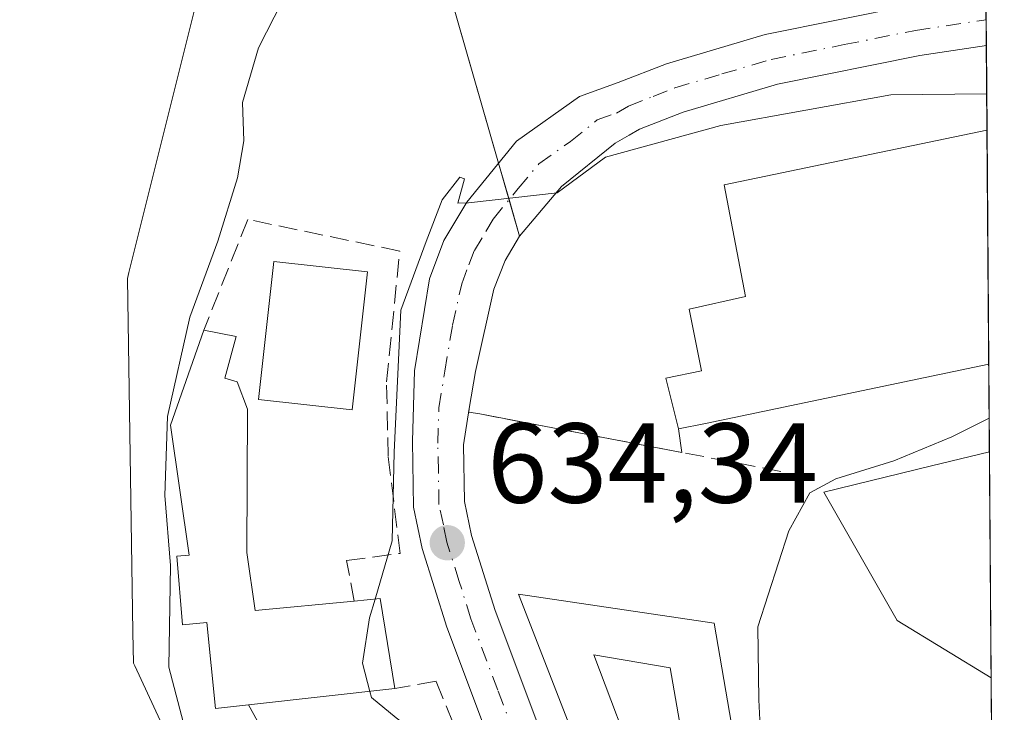
# Model space of a CAD drawing. Units: metres. Extents: x 549575 to 553028, y 4712408 to 4714755.
# Drawn here: x 552925 to 553012, y 4712590 to 4712651 of the extents above; entities that cross this region are included whole.
import ezdxf

# ---------------------------------------------------------------- set-up
doc = ezdxf.new("R2010")
doc.units = ezdxf.units.M
doc.header["$MEASUREMENT"] = 0
doc.linetypes.add('DGN Style 3', pattern=[2.307223458686699, 1.648016756204785, -0.6592067024819142])
doc.linetypes.add('DGN Style 4', pattern=[2.6384748266838614, 1.318413404963828, -0.6592067024819142, 0.001648016756204785, -0.6592067024819142])
for name, color, linetype, lineweight in [('Agrupación de edificios CxS', 7, 'Continuous', 0), ('Carretera de calzada única Cxs', 7, 'Continuous', 13), ('Carretera de calzada única eje', 7, 'DGN Style 4', 0), ('Comarca CxS', 21, 'Continuous', 0), ('Comunidad Autónoma CxS', 142, 'Continuous', 0), ('Cultivos herbáceos CxS', 92, 'Continuous', 0), ('Cultivos leñosos CxS', 92, 'Continuous', 0), ('Curva de nivel normal', 30, 'Continuous', 0), ('Edificación Cxs', 1, 'Continuous', 13), ('Edificación industrial Cxs', 135, 'Continuous', 13), ('Municipio CxS', 4, 'Continuous', 0), ('Muro lineal', 1, 'DGN Style 3', 13), ('Núcleo urbano CxS', 7, 'Continuous', 0), ('Obra de contención lineal', 1, 'DGN Style 3', 13), ('Provincia CxS', 1, 'Continuous', 0), ('Punto de cota en terreno', 7, 'Continuous', 0), ('Rótulo de punto de cota en terreno', 7, 'Continuous', 0)]:
    doc.layers.add(name, color=color, linetype=linetype, lineweight=lineweight)
doc.styles.add('Style-Arial', font='txt')

# ---------------------------------------------------------------- blocks, each defined once
blk = doc.blocks.new('5PATER')
at = {"layer": 'Punto de cota en terreno', "linetype": 'Continuous', "lineweight": 0}
h = blk.add_hatch(color=51, dxfattribs=at)
edge = h.paths.add_edge_path()
edge.add_ellipse((0, 0), major_axis=(-0.1095731443231308, -0.1110710700762829), ratio=0.9994222409660322, start_angle=0, end_angle=360)
blk = doc.blocks.new('*U22')
at = {"layer": 'Carretera de calzada única Cxs', "color": 7, "linetype": 'Continuous', "lineweight": 13}
for points in [[(553009.1801000005, 4712505.1601, 631.5632999999943), (553005.8901000004, 4712510.790100001, 632.0586000000039), (552995.1300999997, 4712529.9101, 633.4135999999999), (552989.4501, 4712541.110099999, 633.4787999999971), (552975.0000999998, 4712568.020099999, 634.6597000000038), (552967.4200999998, 4712584.9001, 634.341499999995), (552962.6001000004, 4712597.7501, 634.4404000000068), (552960.4301000005, 4712604.690099999, 635.3306000000011), (552959.6601, 4712608.3201, 635.5681000000042), (552959.5500999996, 4712614.140100001, 635.468599999993), (552959.7401000002, 4712620.350099999, 635.7051999999967), (552961.0701000001, 4712628.460100001, 636.0271999999968), (552962.3201000001, 4712631.8301, 636.680600000007), (552964.3501000004, 4712635.210100001, 636.2569999999978), (552968.7301000003, 4712640.600099999, 635.3457999999955), (552974.2901, 4712644.520099999, 635.5690000000031), (552977.7001, 4712645.7501, 635.5938000000025), (552981.9700999996, 4712647.420100001, 635.6955000000017), (552990.6601, 4712649.9901, 636.0103999999993), (553003.5201000003, 4712652.5801, 636.3684000000068)], [(553010.1227000002, 4712653.571799999, 636.9673999999941), (553010.1573000001, 4712649.0316, 636.2902999999933), (553004.3000999996, 4712648.1501, 636.0020999999979), (552991.7401000002, 4712645.620100001, 635.5953000000009), (552983.4301000005, 4712643.1601, 635.3755999999995), (552979.5900999998, 4712641.6601, 635.281799999997), (552978.6700999998, 4712641.130100001, 635.2332000000024), (552977.4200999998, 4712640.420100001, 635.1692999999941), (552972.6901000004, 4712636.600099999, 635.013300000006), (552969.0100999996, 4712632.2301, 634.8729000000021), (552967.7301000003, 4712630.0701, 634.8313999999956), (552966.7401000002, 4712627.550100001, 634.7831000000006), (552965.1101000002, 4712620.290100001, 634.6992000000029), (552964.5701000001, 4712617.020099999, 634.6671999999963), (552964.0500999996, 4712613.8201, 634.5843000000023), (552964.1501000002, 4712608.8301, 634.5089000000007), (552964.7801000001, 4712605.8201, 634.4354000000021), (552966.8501000004, 4712599.210100001, 634.3055000000022), (552971.5800999999, 4712586.610099999, 634.1251000000047)]]:
    blk.add_polyline3d(points, dxfattribs=at)

msp = doc.modelspace()

# ---------------------------------------------------------------- linework, layer by layer
at = {"layer": 'Agrupación de edificios CxS', "color": 7, "linetype": 'Continuous', "lineweight": 0, "extrusion": (0.06242810429688093, -0.2168080574753554, 0.974216094102156), "elevation": -986598.3520187193, "flags": 128}
msp.add_lwpolyline([(1835362.361953845, 4262957.301791148), (1835362.361953846, 4262988.78657289)], dxfattribs=at)
at = {"layer": 'Agrupación de edificios CxS', "color": 7, "linetype": 'Continuous', "lineweight": 0, "extrusion": (0.001259165739558348, -0.1652418538792368, 0.9862522721029308), "elevation": -777403.0709492007, "flags": 128}
msp.add_lwpolyline([(588904.0959849117, 4643679.653071083), (588904.0959849115, 4643677.351057717)], dxfattribs=at)
at = {"layer": 'Agrupación de edificios CxS', "color": 7, "linetype": 'Continuous', "lineweight": 0, "extrusion": (0.0009877488138840661, -0.1296006341524303, 0.9915657819729202), "elevation": -609585.1442173761, "flags": 128}
msp.add_lwpolyline([(588910.42015652, 4668671.478985861), (588910.4201565201, 4668669.189711698)], dxfattribs=at)
at = {"layer": 'Agrupación de edificios CxS', "color": 7, "linetype": 'Continuous', "lineweight": 0, "extrusion": (-0.001221826713402903, 0.1600678591805387, 0.9871052565946763), "elevation": 754296.0444743286, "flags": 128}
msp.add_lwpolyline([(-588965.4957207278, -4647476.590164124), (-588965.4957207278, -4647469.011724162)], dxfattribs=at)
at = {"layer": 'Agrupación de edificios CxS', "color": 7, "linetype": 'Continuous', "lineweight": 0, "extrusion": (-0.0003173490771369476, 0.0415693038032374, 0.9991355725180029), "elevation": 196362.6833967899, "flags": 128}
msp.add_lwpolyline([(-588970.3789456701, -4704186.080725266), (-588970.3789456701, -4704165.431474298)], dxfattribs=at)
at = {"layer": 'Agrupación de edificios CxS', "color": 7, "linetype": 'Continuous', "lineweight": 0, "extrusion": (0.02491345686286806, -0.08652125665232319, 0.9959384478041026), "elevation": -393334.3031008281, "flags": 128}
msp.add_lwpolyline([(1835379.627111368, 4357909.670190372), (1835379.627111368, 4357913.034373914)], dxfattribs=at)
at = {"layer": 'Agrupación de edificios CxS', "color": 7, "linetype": 'Continuous', "lineweight": 0, "extrusion": (0.01632272841906184, -0.05668784662576727, 0.9982585119005454), "elevation": -257489.2428111366, "flags": 128}
msp.add_lwpolyline([(1835357.18056713, 4368047.730388152), (1835357.18056713, 4368051.081744264)], dxfattribs=at)
at = {"layer": 'Agrupación de edificios CxS', "color": 7, "linetype": 'Continuous', "lineweight": 0, "extrusion": (-0.2044456355389522, 0.9788680025439351, 0.004406325535045287), "elevation": 4499976.082887993, "flags": 128}
msp.add_lwpolyline([(-1504813.545811368, -19190.18401749992), (-1504793.204055267, -19189.86491440209), (-1504788.036265088, -19191.38172912719)], dxfattribs=at)
at = {"layer": 'Agrupación de edificios CxS', "color": 7, "linetype": 'Continuous', "lineweight": 0, "extrusion": (0.02814556278574451, -0.00457369013424925, 0.9995933716537088), "elevation": -5356.151114461758, "flags": 128}
msp.add_lwpolyline([(4740294.271136736, 210017.677099087), (4740294.271136736, 210018.6625537543)], dxfattribs=at)
at = {"layer": 'Agrupación de edificios CxS', "color": 7, "linetype": 'Continuous', "lineweight": 0, "extrusion": (-0.18717935299209, -0.9823210196216111, 0.003050282449415713), "elevation": -4732804.071620433, "flags": 128}
msp.add_lwpolyline([(-338898.333732547, 15071.31730979885), (-338905.5237864648, 15070.57110632743), (-338916.4675060111, 15071.08910873723)], dxfattribs=at)
at = {"layer": 'Agrupación de edificios CxS', "color": 7, "linetype": 'Continuous', "lineweight": 0, "extrusion": (-0.4225697535894553, -0.08663563983651038, 0.9021801756087668), "elevation": -641380.5447872982, "flags": 128}
msp.add_lwpolyline([(-4505525.141781009, 1342912.611948653), (-4505525.141781008, 1342909.907707123)], dxfattribs=at)
at = {"layer": 'Agrupación de edificios CxS', "color": 7, "linetype": 'Continuous', "lineweight": 0, "extrusion": (0.06696280535162585, -0.4732585985550911, 0.8783747956271922), "elevation": -2192697.736663917, "flags": 128}
msp.add_lwpolyline([(1207755.447017212, 4030872.888407619), (1207755.447017212, 4030870.504170072)], dxfattribs=at)
at = {"layer": 'Agrupación de edificios CxS', "color": 7, "linetype": 'Continuous', "lineweight": 0}
msp.add_polyline3d([(553009.9243000001, 4712679.5529, 643.892399999997), (553010.3715000004, 4712620.920299999, 638.3619000000035), (552990.4600999998, 4712616.7601, 638.6809000000068), (552985.4001000002, 4712615.710100001, 637.1640999999945), (552983.0100999996, 4712615.220100001, 635.9976000000024), (552983.3035000004, 4712613.146500001, 634.8579999999929), (552976.2401000002, 4712614.4901, 634.1117999999988), (552965.4901000002, 4712616.540100001, 634.6297999999952), (552964.5177999996, 4712616.698100001, 634.6579000000056), (552964.5701000001, 4712617.020099999, 634.6671999999963), (552965.1101000002, 4712620.290100001, 634.6992000000029), (552966.7401000002, 4712627.550100001, 634.7831000000006), (552967.7301000003, 4712630.0701, 634.8313999999956), (552969.0100999996, 4712632.2301, 634.8729000000021), (552958.6700999998, 4712668.140100001, 642.476999999999), (552965.3501000004, 4712672.270099999, 645.2146999999968), (552969.4901000002, 4712671.3201, 642.7167999999947), (552985.0800999999, 4712679.280099999, 640.7076999999991), (552992.7200999996, 4712683.090100001, 642.795299999998), (552998.2701000003, 4712681.2401, 645.6500999999989)], close=True, dxfattribs=at)
msp.add_polyline3d([(552964.5177999996, 4712616.698100001, 634.6579000000056), (552964.5701000001, 4712617.020099999, 634.6671999999963), (552965.1101000002, 4712620.290100001, 634.6992000000029), (552966.7401000002, 4712627.550100001, 634.7831000000006), (552967.7301000003, 4712630.0701, 634.8313999999956), (552969.0100999996, 4712632.2301, 634.8729000000021)], dxfattribs=at)
at = {"layer": 'Carretera de calzada única Cxs', "color": 7, "linetype": 'Continuous', "lineweight": 13, "extrusion": (0.001127276782298172, -0.1474945846780593, 0.9890622208626225), "elevation": -693837.485441257, "flags": 128}
msp.add_lwpolyline([(589010.9539478372, 4656885.217531287), (589010.9539478372, 4656880.626988342)], dxfattribs=at)
at = {"layer": 'Carretera de calzada única Cxs', "color": 7, "linetype": 'Continuous', "lineweight": 13}
for points in [[(553011.2832000004, 4712501.570900001, 631.353099999993), (553009.1801000005, 4712505.1601, 631.5632999999943), (553005.8901000004, 4712510.790100001, 632.0586000000039), (552995.1300999997, 4712529.9101, 633.4135999999999), (552989.4501, 4712541.110099999, 633.4787999999971), (552975.0000999998, 4712568.020099999, 634.6597000000038), (552967.4200999998, 4712584.9001, 634.341499999995), (552962.6001000004, 4712597.7501, 634.4404000000068), (552960.4301000005, 4712604.690099999, 635.3306000000011), (552959.6601, 4712608.3201, 635.5681000000042), (552959.5500999996, 4712614.140100001, 635.468599999993), (552959.7401000002, 4712620.350099999, 635.7051999999967), (552961.0701000001, 4712628.460100001, 636.0271999999968), (552962.3201000001, 4712631.8301, 636.680600000007), (552964.3501000004, 4712635.210100001, 636.2569999999978), (552968.7301000003, 4712640.600099999, 635.3457999999955), (552974.2901, 4712644.520099999, 635.5690000000031), (552977.7001, 4712645.7501, 635.5938000000025), (552981.9700999996, 4712647.420100001, 635.6955000000017), (552990.6601, 4712649.9901, 636.0103999999993), (553003.5201000003, 4712652.5801, 636.3684000000068), (553006.5900999998, 4712653.040100001, 636.6909000000014), (553010.1227000002, 4712653.571799999, 636.9673999999941)], [(553010.1573999999, 4712649.0316, 636.2902999999933), (553004.3000999996, 4712648.1501, 636.0020999999979), (552991.7401000002, 4712645.620100001, 635.5953000000009), (552983.4301000005, 4712643.1601, 635.3755999999995), (552979.5900999998, 4712641.6601, 635.281799999997), (552978.6700999998, 4712641.130100001, 635.2332000000024), (552977.4200999998, 4712640.420100001, 635.1692999999941), (552972.6901000004, 4712636.600099999, 635.013300000006), (552969.0100999996, 4712632.2301, 634.8729000000021), (552967.7301000003, 4712630.0701, 634.8313999999956), (552966.7401000002, 4712627.550100001, 634.7831000000006), (552965.1101000002, 4712620.290100001, 634.6992000000029), (552964.5701000001, 4712617.020099999, 634.6671999999963), (552964.0500999996, 4712613.8201, 634.5843000000023), (552964.1501000002, 4712608.8301, 634.5089000000007), (552964.7801000001, 4712605.8201, 634.4354000000021), (552966.8501000004, 4712599.210100001, 634.3055000000022), (552971.5800999999, 4712586.610099999, 634.1251000000047), (552979.0401, 4712570.0101, 633.193299999999), (552993.4301000005, 4712543.190099999, 634.9400000000023), (552999.0900999998, 4712532.050100001, 631.604800000001), (553010.8086999999, 4712511.806100001, 631.3032999999997)]]:
    msp.add_polyline3d(points, dxfattribs=at)
at = {"layer": 'Carretera de calzada única eje', "color": 7, "linetype": 'DGN Style 4', "lineweight": 0}
msp.add_polyline3d([(552969.5000999998, 4712585.7501, 634.1938999999984), (552967.0900999998, 4712592.1801, 634.2305999999953), (552964.7200999996, 4712598.4801, 634.3837000000058), (552963.6901000004, 4712601.780099999, 634.4281999999948), (552962.6001000004, 4712605.2501, 634.533500000005), (552962.2901, 4712606.7601, 634.6373000000021), (552961.9001000002, 4712608.5701, 634.7869999999966), (552961.8501000004, 4712611.4801, 634.7976999999955), (552961.8000999996, 4712613.9801, 634.8426999999938), (552961.8901000004, 4712617.0801, 634.8874000000069), (552962.4200999998, 4712620.3201, 634.8141999999935), (552963.0900999998, 4712624.370100001, 634.8874000000069), (552963.9001000002, 4712628.0001, 635.0929999999935), (552964.5301000001, 4712629.690099999, 635.4152999999933), (552965.0201000003, 4712630.950099999, 635.5641000000032), (552966.0401, 4712632.640100001, 635.493100000007), (552966.6801000005, 4712633.720100001, 635.3080000000045), (552968.8701, 4712636.4101, 635.1006000000052), (552970.7100999998, 4712638.600099999, 635.1860000000015), (552973.4901000002, 4712640.5601, 635.2523999999976), (552975.8501000004, 4712642.470100001, 635.3806999999942), (552977.5401, 4712643.0701, 635.4174000000058), (552978.6201, 4712643.690099999, 635.452900000004), (552980.7801000001, 4712644.540100001, 635.5002999999997), (552982.7001, 4712645.290100001, 635.5445999999939), (552986.8501000004, 4712646.520099999, 635.6634999999952), (552991.2001, 4712647.800100001, 635.8607000000047), (552997.6300999997, 4712649.100099999, 636.005999999994), (553003.9101, 4712650.360099999, 636.1935999999987), (553010.1399999997, 4712651.3014, 636.5869999999995)], dxfattribs=at)
at = {"layer": 'Comarca CxS', "color": 21, "linetype": 'Continuous', "lineweight": 0, "flags": 128}
msp.add_lwpolyline([(550430.9247022914, 4714736.186429935), (552670.7591063444, 4714752.583115425), (552994.0800003983, 4714754.949982815), (552994.6723631434, 4714677.358178128), (553011.7400003984, 4712441.719982841), (550769.7695318408, 4712425.32624034)], dxfattribs=at)
at = {"layer": 'Comunidad Autónoma CxS', "color": 142, "linetype": 'Continuous', "lineweight": 0, "flags": 128}
msp.add_lwpolyline([(550430.9247022914, 4714736.186429935), (552670.7591063444, 4714752.583115425), (552994.0800003983, 4714754.949982815), (552994.6723631434, 4714677.358178128), (553011.7400003984, 4712441.719982841), (550769.7695318408, 4712425.32624034)], dxfattribs=at)
at = {"layer": 'Cultivos herbáceos CxS', "color": 92, "linetype": 'Continuous', "lineweight": 0}
for points in [[(552955.2934999998, 4712531.833100001, 643.2244999999966), (552967.2789000003, 4712528.3191, 640.1640000000043), (552969.9584999997, 4712537.448100001, 638.5109999999986), (552970.3629000001, 4712538.825099999, 637.959400000007), (552968.6353000002, 4712541.2981, 638.886599999998), (552965.6645000001, 4712545.5507, 639.7222000000038), (552942.0395000001, 4712579.380100001, 640.627800000002), (552941.9681000002, 4712579.4825, 640.6178999999975), (552935.0734999999, 4712594.323899999, 642.6738999999943), (552934.9637000002, 4712594.5601, 642.6833000000044), (552934.9203000005, 4712597.309699999, 642.5225000000064), (552934.4269000003, 4712628.4913, 642.7491000000009), (552934.5588999996, 4712629.021500001, 642.7369999999937), (552941.2713000001, 4712655.9713, 642.5139999999956), (552948.0327000003, 4712660.1097, 642.2670999999973), (552958.6700999998, 4712668.140100001, 642.3680000000022), (552965.3501000004, 4712672.270099999, 642.2811999999976), (552968.3888999998, 4712672.5726, 641.8368000000046), (552976.4358999999, 4712677.499500001, 642.8708999999944), (552992.2883000001, 4712684.1755, 643.1315999999933), (552996.8997, 4712686.117500001, 643.4904999999999), (553009.8938999996, 4712683.536599999, 643.5130999999965)], [(552941.2713000001, 4712655.9713, 642.5139999999956), (552934.5588999996, 4712629.021500001, 642.7369999999937), (552934.4269000003, 4712628.4913, 642.7491000000009), (552934.9203000005, 4712597.309699999, 642.5225000000064), (552934.9637000002, 4712594.5601, 642.6833000000044), (552935.0734999999, 4712594.323899999, 642.6738999999943), (552941.9681000002, 4712579.4825, 640.6178999999975), (552942.0395000001, 4712579.380100001, 640.627800000002), (552965.6645000001, 4712545.5507, 639.7222000000038), (552968.6353000002, 4712541.2981, 638.886599999998), (552970.3629000001, 4712538.825099999, 637.959400000007), (552969.9584999997, 4712537.448100001, 638.5109999999986), (552967.2789000003, 4712528.3191, 640.1640000000043), (552955.2934999998, 4712531.833100001, 643.2244999999966), (552917.6743000001, 4712542.7415, 648.9072000000015), (552922.9423000002, 4712524.689900001, 648.0240999999951), (552917.6749, 4712511.9025, 649.2253999999957), (552907.5207000002, 4712501.3715, 649.9369000000006)]]:
    msp.add_polyline3d(points, dxfattribs=at)
at = {"layer": 'Cultivos leñosos CxS', "color": 92, "linetype": 'Continuous', "lineweight": 0, "extrusion": (0.001331264037002244, -0.174438476817868, 0.9846671750096709), "elevation": -820705.498949324, "flags": 128}
msp.add_lwpolyline([(588958.5815711307, 4636174.545354192), (588958.5815711308, 4636154.304423155)], dxfattribs=at)
at = {"layer": 'Cultivos leñosos CxS', "color": 92, "linetype": 'Continuous', "lineweight": 0}
msp.add_polyline3d([(553010.5829999996, 4712593.2739, 625.480899999995), (553002.2873000001, 4712598.331499999, 626.534599999999), (552995.8234999999, 4712609.641100001, 630.8757000000041), (553005.3163000001, 4712611.956499999, 629.8193000000028), (553010.4308000002, 4712613.2039, 629.011799999993)], close=True, dxfattribs=at)
msp.add_polyline3d([(553010.4308000002, 4712613.2039, 629.011799999993), (553005.3163000001, 4712611.956499999, 629.8193000000028), (552995.8234999999, 4712609.641100001, 630.8757000000041), (553002.2873000001, 4712598.331499999, 626.534599999999), (553010.5829999996, 4712593.2739, 625.480899999995)], dxfattribs=at)
at = {"layer": 'Curva de nivel normal', "color": 30, "linetype": 'Continuous', "lineweight": 0, "flags": 128}
for points, elevation in [([(552950.1699999999, 4712657.030099999), (552946, 4712648.8301), (552944.5899999999, 4712644.0101), (552944.6799999997, 4712640.620100001), (552944.1500000004, 4712637.360099999), (552942.3899999997, 4712631.790100001), (552939.9299999997, 4712625.0801), (552937.9699999997, 4712616.3201), (552937.7300000004, 4712609.340100001), (552938.2400000002, 4712603.1801), (552938.0800000001, 4712594.220100001), (552941.29, 4712582.0001)], 640), ([(552956.2673000004, 4712600.216800001), (552957.7800000003, 4712605.360099999), (552957.9500000002, 4712613.1801), (552958.5499999998, 4712625.690099999), (552960.7800000003, 4712631.7501), (552962.1900000004, 4712635.420100001), (552963.7300000004, 4712637.4301), (552964.1600000003, 4712637.270099999), (552963.5700000003, 4712635.120100001), (552964.4900000002, 4712635.1501), (552972.3200000003, 4712636.050100001), (552976.5700000003, 4712639.1801), (552986.7599999999, 4712641.960100001), (553001.75, 4712644.6801), (553010.1897999998, 4712644.777799999)], 635), ([(553010.4082000004, 4712616.171800001), (553007.1200000001, 4712614.520099999), (553002, 4712612.4101), (552996.8899999997, 4712610.8201), (552994.5899999999, 4712609.5801), (552992.7400000002, 4712606.2501), (552990.0199999996, 4712597.780099999), (552990.0899999999, 4712591.350099999), (552990.4100000003, 4712584.870100001)], 630), ([(552956.2673000004, 4712600.216800001), (552955.7800000003, 4712598.5601), (552955.1500000004, 4712594.5601), (552955.7978999997, 4712592.0834)], 635), ([(552955.7978999997, 4712592.0834), (552955.9400000004, 4712591.540100001), (552958.1299999999, 4712589.7501), (552960.1600000003, 4712588.200099999), (552961.9800000004, 4712587.2601), (552963.3200000003, 4712585.2401), (552964.3399999999, 4712583.4901), (552965.0800000001, 4712580.220100001), (552966.5999999996, 4712578.0801), (552968.2300000004, 4712575.1501), (552969.9100000003, 4712570.4801), (552969.9600000001, 4712567.700099999), (552968.7843000004, 4712565.867000001)], 635)]:
    msp.add_lwpolyline(points, dxfattribs=dict(at, elevation=elevation))
at = {"layer": 'Edificación Cxs', "color": 1, "linetype": 'Continuous', "lineweight": 13, "elevation": 642.8009000000019, "flags": 128}
msp.add_lwpolyline([(552944.9600999998, 4712604.3301), (552945.6901000004, 4712599.220100001), (552954.4200999998, 4712600.040100001), (552956.7200999996, 4712600.2601), (552958.0100999996, 4712592.3301), (552945.1001000004, 4712590.890100001), (552942.2100999998, 4712590.5701), (552941.4401000004, 4712598.170100001), (552939.2801000001, 4712597.940099999), (552938.8000999996, 4712604.0101), (552939.8800999997, 4712604.0801), (552938.2401000002, 4712615.540100001), (552941.1700999998, 4712623.9301), (552944.0100999996, 4712623.380100001), (552943.0100999996, 4712619.690099999), (552944.1201, 4712619.380100001), (552945.0100999996, 4712616.970100001)], close=True, dxfattribs=at)
at = {"layer": 'Edificación Cxs', "color": 1, "linetype": 'Continuous', "lineweight": 13, "extrusion": (0.1915759754392038, 0.4849455956174107, 0.8533032373815258), "elevation": 2391832.829522963, "flags": 128}
msp.add_lwpolyline([(1217213.866876407, -3913044.112583687), (1217211.310441396, -3913038.857268656), (1217203.492325542, -3913043.509992641)], dxfattribs=at)
at = {"layer": 'Edificación Cxs', "color": 1, "linetype": 'Continuous', "lineweight": 13, "extrusion": (0.521931589394016, 0.1301900332687723, 0.8429934585927178), "elevation": 902676.7593170439, "flags": 128}
msp.add_lwpolyline([(4438668.852956577, -1413418.416177906), (4438668.509762758, -1413421.126598907), (4438660.503308051, -1413420.334665199)], dxfattribs=at)
at = {"layer": 'Edificación Cxs', "color": 1, "linetype": 'Continuous', "lineweight": 13, "extrusion": (0.2936656788062426, 0.03275589289557946, 0.9553468064383123), "elevation": 317359.6109977426, "flags": 128}
msp.add_lwpolyline([(4622249.636900639, -1023904.589970356), (4622249.636900639, -1023890.992749434)], dxfattribs=at)
at = {"layer": 'Edificación Cxs', "color": 1, "linetype": 'Continuous', "lineweight": 13}
for points in [[(552955.6001000004, 4712629.0601, 638.6144999999962), (552954.2500999998, 4712616.9001, 638.2222999999941), (552946.0000999998, 4712617.8101, 640.0332000000053), (552947.3501000004, 4712629.970100001, 639.6616999999969), (552955.6001000004, 4712629.0601, 638.6144999999962)], [(552945.1001000004, 4712590.890100001, 642.1650999999983), (552942.2100999998, 4712590.5701, 642.2378000000026), (552941.4401000004, 4712598.170100001, 642.5751000000018), (552939.2801000001, 4712597.940099999, 642.6631000000052), (552938.8000999996, 4712604.0101, 641.7112999999954), (552939.8800999997, 4712604.0801, 641.2880000000005), (552938.2401000002, 4712615.540100001, 642.8009000000021), (552941.1700999998, 4712623.9301, 640.9284999999945)], [(552941.1700999998, 4712623.9301, 640.9284999999945), (552944.0100999996, 4712623.380100001, 640.426099999997), (552943.0100999996, 4712619.690099999, 640.124299999996), (552944.1201, 4712619.380100001, 640.1766999999963), (552945.0100999996, 4712616.970100001, 639.8218999999954), (552944.9600999998, 4712604.3301, 638.8650999999954)]]:
    msp.add_polyline3d(points, dxfattribs=at)
msp.add_3dface([(552955.6001000004, 4712629.0601, 640.0332000000053), (552954.2500999998, 4712616.9001, 640.0332000000053), (552946.0000999998, 4712617.8101, 640.0332000000053), (552947.3501000004, 4712629.970100001, 640.0332000000053)], dxfattribs=at)
at = {"layer": 'Edificación industrial Cxs', "color": 135, "linetype": 'Continuous', "lineweight": 13, "flags": 128}
for points, elevation in [([(552985.4001000002, 4712615.710100001), (552983.0100999996, 4712615.220100001), (552981.8901000004, 4712619.690099999), (552985.0500999996, 4712620.3301), (552983.9600999998, 4712625.770099999), (552988.9200999998, 4712626.890100001), (552987.0500999996, 4712636.7401), (553010.2100999998, 4712641.550100001), (553010.2144999999, 4712641.551100001), (553010.3715000004, 4712620.920299999), (552990.4600999998, 4712616.7601)], 640.5056000000042), ([(552986.1700999998, 4712598.090100001), (552989.7200999996, 4712577.380100001), (552985.6401000004, 4712574.890100001), (552982.2801000001, 4712594.170100001), (552975.5601000004, 4712595.300100001), (552983.7301000003, 4712573.690099999), (552979.9301000005, 4712572.340100001), (552968.9200999998, 4712600.6601)], 634.506800000003)]:
    msp.add_lwpolyline(points, close=True, dxfattribs=dict(at, elevation=elevation))
at = {"layer": 'Edificación industrial Cxs', "color": 135, "linetype": 'Continuous', "lineweight": 13, "extrusion": (-0.0003169461414056819, 0.0415693099465732, 0.9991355723903084), "elevation": 196362.9351755915, "flags": 128}
msp.add_lwpolyline([(-588924.7384803512, -4704191.784249578), (-588924.7384803512, -4704171.135000135)], dxfattribs=at)
at = {"layer": 'Edificación industrial Cxs', "color": 135, "linetype": 'Continuous', "lineweight": 13, "extrusion": (-0.2044465665238706, 0.9788677934614117, 0.004409576009950416), "elevation": 4499974.584812427, "flags": 128}
msp.add_lwpolyline([(-1504817.839070498, -19204.80488805873), (-1504797.497412283, -19204.48578495633), (-1504792.329622112, -19206.00259970316)], dxfattribs=at)
at = {"layer": 'Edificación industrial Cxs', "color": 135, "linetype": 'Continuous', "lineweight": 13}
for points in [[(552985.4001000002, 4712615.710100001, 637.1640999999945), (552983.0100999996, 4712615.220100001, 635.9976000000024), (552981.8901000004, 4712619.690099999, 636.8754999999946), (552985.0500999996, 4712620.3301, 638.8671000000032), (552983.9600999998, 4712625.770099999, 637.4756999999954), (552988.9200999998, 4712626.890100001, 640.5056000000042), (552987.0500999996, 4712636.7401, 636.7373999999982), (553010.2100999998, 4712641.550100001, 637.5035000000062), (553010.2144999999, 4712641.551100001, 637.5034000000014)], [(552986.1700999998, 4712598.090100001, 632.6429000000062), (552989.7200999996, 4712577.380100001, 634.1460999999981), (552985.6401000004, 4712574.890100001, 633.3763999999937), (552982.2801000001, 4712594.170100001, 634.5037000000011), (552975.5601000004, 4712595.300100001, 634.5068000000028), (552983.7301000003, 4712573.690099999, 632.9930000000022), (552979.9301000005, 4712572.340100001, 633.2467999999935), (552968.9200999998, 4712600.6601, 634.1548999999941), (552986.1700999998, 4712598.090100001, 632.6429000000062)]]:
    msp.add_polyline3d(points, dxfattribs=at)
at = {"layer": 'Municipio CxS', "color": 4, "linetype": 'Continuous', "lineweight": 0, "flags": 128}
msp.add_lwpolyline([(552994.6723631434, 4714677.358178128), (553011.7400003984, 4712441.719982841), (550769.7695318408, 4712425.32624034)], dxfattribs=at)
at = {"layer": 'Muro lineal', "color": 1, "linetype": 'DGN Style 3', "lineweight": 13, "extrusion": (0.2068998606424026, -0.3730350647931338, 0.9044541381965904), "elevation": -1642976.574996296, "flags": 128}
msp.add_lwpolyline([(2769299.02456094, 3485092.894046499), (2769299.02456094, 3485086.762122944)], dxfattribs=at)
at = {"layer": 'Muro lineal', "color": 1, "linetype": 'DGN Style 3', "lineweight": 13}
for points in [[(552954.4200999998, 4712600.040100001, 639.1793000000034), (552953.7600999996, 4712603.610099999, 637.4079000000056), (552958.4801000003, 4712604.2501, 636.0923000000039), (552957.4101, 4712612.8101, 636.0121999999974), (552957.2801000001, 4712619.380100001, 636.5124000000069), (552958.4401000004, 4712630.9001, 638.4860000000045), (552945.0500999996, 4712633.690099999, 639.9704000000056), (552941.1700999998, 4712623.9301, 640.9284999999945)], [(552972.2500999998, 4712567.540100001, 636.2645000000048), (552966.6401000004, 4712580.7401, 635.0574999999953), (552961.6401000004, 4712592.9801, 635.2452000000048), (552958.0100999996, 4712592.3301, 638.1472999999969)]]:
    msp.add_polyline3d(points, dxfattribs=at)
at = {"layer": 'Núcleo urbano CxS', "color": 7, "linetype": 'Continuous', "lineweight": 0, "extrusion": (0.0003023292990528436, -0.03944007268023877, 0.9992218919058832), "elevation": -185064.179194778, "flags": 128}
msp.add_lwpolyline([(589117.830297533, 4704635.41001065), (589117.830297533, 4704633.138276305)], dxfattribs=at)
at = {"layer": 'Núcleo urbano CxS', "color": 7, "linetype": 'Continuous', "lineweight": 0, "extrusion": (0.001419705573913817, -0.1859913758724462, 0.9825503511460153), "elevation": -875101.7246868882, "flags": 128}
msp.add_lwpolyline([(588965.4958807465, 4626250.982196605), (588965.4958807465, 4626243.368624522)], dxfattribs=at)
at = {"layer": 'Núcleo urbano CxS', "color": 7, "linetype": 'Continuous', "lineweight": 0, "extrusion": (0.0008476247474412124, -0.111100232855139, 0.9938088446938987), "elevation": -522475.830490663, "flags": 128}
msp.add_lwpolyline([(588947.5587707707, 4679206.222128005), (588947.5587707707, 4679185.46219964)], dxfattribs=at)
at = {"layer": 'Núcleo urbano CxS', "color": 7, "linetype": 'Continuous', "lineweight": 0, "extrusion": (0.003234897386060613, -0.4237990150296598, 0.9057504790497171), "elevation": -1994842.174292353, "flags": 128}
msp.add_lwpolyline([(588965.089156599, 4264779.201026561), (588965.089156599, 4264770.681434278)], dxfattribs=at)
at = {"layer": 'Núcleo urbano CxS', "color": 7, "linetype": 'Continuous', "lineweight": 0, "extrusion": (0.0001907522677190331, -0.02497918683911004, 0.999687953232622), "elevation": -116985.9741420135, "flags": 128}
msp.add_lwpolyline([(588980.8845168978, 4706779.393678973), (588980.8845168977, 4706746.291084566)], dxfattribs=at)
at = {"layer": 'Núcleo urbano CxS', "color": 7, "linetype": 'Continuous', "lineweight": 0}
for points in [[(552955.2934999998, 4712531.833100001, 643.2244999999966), (552967.2789000003, 4712528.3191, 640.1640000000043), (552969.9584999997, 4712537.448100001, 638.5109999999986), (552970.3629000001, 4712538.825099999, 637.959400000007), (552968.6353000002, 4712541.2981, 638.886599999998), (552965.6645000001, 4712545.5507, 639.7222000000038), (552942.0395000001, 4712579.380100001, 640.627800000002), (552941.9681000002, 4712579.4825, 640.6178999999975), (552935.0734999999, 4712594.323899999, 642.6738999999943), (552934.9637000002, 4712594.5601, 642.6833000000044), (552934.9203000005, 4712597.309699999, 642.5225000000064), (552934.4269000003, 4712628.4913, 642.7491000000009), (552934.5588999996, 4712629.021500001, 642.7369999999937), (552941.2713000001, 4712655.9713, 642.5139999999956), (552948.0327000003, 4712660.1097, 642.2670999999973), (552958.6700999998, 4712668.140100001, 642.3680000000022), (552965.3501000004, 4712672.270099999, 642.2811999999976), (552968.3888999998, 4712672.5726, 641.8368000000046), (552976.4358999999, 4712677.499500001, 642.8708999999944), (552992.2883000001, 4712684.1755, 643.1315999999933), (552996.8997, 4712686.117500001, 643.4904999999999), (553009.8938999996, 4712683.536599999, 643.5130999999965)], [(553009.8938999996, 4712683.536599999, 643.5130999999965), (553010.4308000002, 4712613.2039, 629.011799999993), (553005.3163000001, 4712611.956499999, 629.8193000000028), (552995.8234999999, 4712609.641100001, 630.8757000000041), (553002.2873000001, 4712598.331499999, 626.534599999999), (553010.5829999996, 4712593.2739, 625.480899999995), (553010.9726999998, 4712542.223400001, 625.2014999999956), (553010.6026999997, 4712539.8203, 625.562699999995), (553011.0055999998, 4712537.9179, 625.7835999999952), (553011.3815000001, 4712488.674500001, 632.3610000000045)], [(552961.2380999997, 4712494.2577, 641.5149999999994), (552955.2934999998, 4712531.833100001, 643.2244999999966), (552967.2789000003, 4712528.3191, 640.1640000000043), (552969.9584999997, 4712537.448100001, 638.5109999999986), (552970.3629000001, 4712538.825099999, 637.959400000007), (552968.6353000002, 4712541.2981, 638.886599999998), (552965.6645000001, 4712545.5507, 639.7222000000038), (552942.0395000001, 4712579.380100001, 640.627800000002), (552941.9681000002, 4712579.4825, 640.6178999999975), (552935.0734999999, 4712594.323899999, 642.6738999999943), (552934.9637000002, 4712594.5601, 642.6833000000044), (552934.9203000005, 4712597.309699999, 642.5225000000064), (552934.4269000003, 4712628.4913, 642.7491000000009), (552934.5588999996, 4712629.021500001, 642.7369999999937), (552941.2713000001, 4712655.9713, 642.5139999999956)], [(553010.4308000002, 4712613.2039, 629.011799999993), (553005.3163000001, 4712611.956499999, 629.8193000000028), (552995.8234999999, 4712609.641100001, 630.8757000000041), (553002.2873000001, 4712598.331499999, 626.534599999999), (553010.5829999996, 4712593.2739, 625.480899999995)]]:
    msp.add_polyline3d(points, dxfattribs=at)
at = {"layer": 'Obra de contención lineal', "color": 1, "linetype": 'DGN Style 3', "lineweight": 13, "extrusion": (-0.1871868195979838, -0.9823200767739694, 0.002891597408828093), "elevation": -4732803.857946415, "flags": 128}
msp.add_lwpolyline([(-338952.0164865244, 14320.05303928127), (-338941.0727669665, 14319.53503711568), (-338931.7078061739, 14320.42164225338), (-338924.8061762033, 14321.26154433365)], dxfattribs=at)
at = {"layer": 'Provincia CxS', "color": 1, "linetype": 'Continuous', "lineweight": 0, "flags": 128}
msp.add_lwpolyline([(550430.9247022914, 4714736.186429935), (552670.7591063444, 4714752.583115425), (552994.0800003983, 4714754.949982815), (552994.6723631434, 4714677.358178128), (553011.7400003984, 4712441.719982841), (550769.7695318408, 4712425.32624034)], dxfattribs=at)

# ---------------------------------------------------------------- block references
at = {"layer": 'Carretera de calzada única Cxs', "color": 7, "linetype": 'Continuous', "lineweight": 13}
msp.add_blockref('*U22', (0, 0), dxfattribs=at)
at = {"layer": 'Punto de cota en terreno', "color": 7, "linetype": 'Continuous', "lineweight": 0, "xscale": 10, "yscale": 10, "zscale": 10}
msp.add_blockref('5PATER', (552962.6299999999, 4712605.189999999, 634.3399999999965), dxfattribs=at)

# ---------------------------------------------------------------- texts
at = {"layer": 'Rótulo de punto de cota en terreno', "color": 7, "linetype": 'Continuous', "lineweight": 0, "style": 'Style-Arial'}
msp.add_text('634,34', height=7.000000000000002, dxfattribs=at).set_placement((552966.1578000002, 4712608.717800001))

doc.saveas('drawing.dxf')
